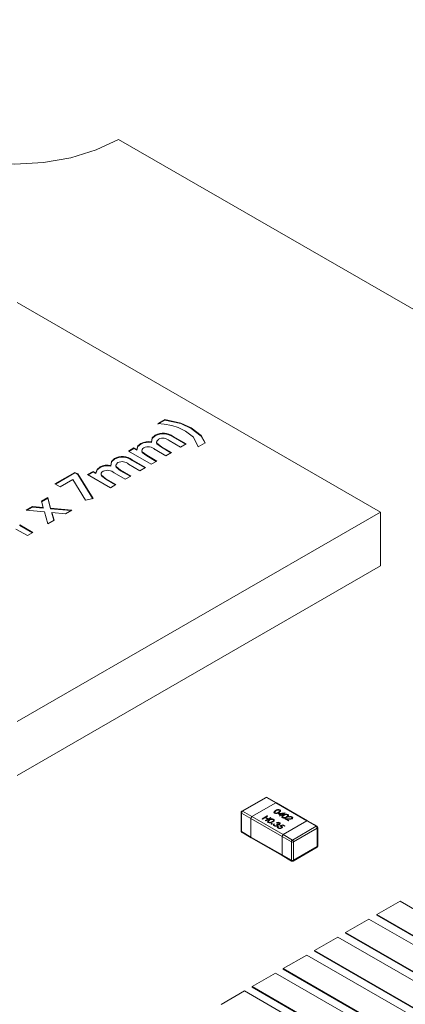
# Model space of a CAD drawing. Units: millimetres. Extents: x 0 to 210, y 0 to 297.
# Drawn here: x 82 to 87, y 246 to 259 of the extents above; entities that cross this region are included whole.
import ezdxf

# ---------------------------------------------------------------- set-up
doc = ezdxf.new("R2010")
doc.units = ezdxf.units.MM

msp = doc.modelspace()

# ---------------------------------------------------------------- linework, layer by layer
at = {"color": 7, "linetype": 'Continuous', "lineweight": 15}
for p, q in [((95.857, 250.28), (83.129, 257.628)), ((86.7, 252.546), (81.75, 255.404)), ((83.665, 253.753), (83.76, 253.808)), ((83.665, 253.745), (83.76, 253.8)), ((83.76, 253.8), (83.76, 253.808)), ((84.119, 253.684), (84.119, 253.692)), ((83.629, 253.586), (83.629, 253.594)), ((83.871, 253.578), (84.052, 253.474)), ((83.871, 253.57), (83.871, 253.578)), ((83.871, 253.57), (84.045, 253.47)), ((83.263, 253.376), (83.339, 253.42)), ((83.339, 253.42), (83.376, 253.399)), ((83.339, 253.412), (83.339, 253.42)), ((83.432, 253.472), (83.432, 253.481)), ((83.579, 253.493), (83.579, 253.501)), ((83.712, 253.437), (83.85, 253.358)), ((83.712, 253.429), (83.712, 253.437)), ((83.712, 253.429), (83.843, 253.353)), ((83.975, 253.43), (83.82, 253.52)), ((84.052, 253.474), (83.975, 253.43)), ((84.31, 253.491), (84.215, 253.436)), ((83.573, 253.197), (83.263, 253.376)), ((83.27, 253.372), (83.339, 253.412)), ((83.339, 253.412), (83.376, 253.391)), ((83.376, 253.391), (83.376, 253.399)), ((83.513, 253.32), (83.649, 253.241)), ((83.513, 253.312), (83.513, 253.32)), ((83.513, 253.312), (83.642, 253.237)), ((83.774, 253.314), (83.626, 253.399)), ((83.85, 253.358), (83.774, 253.314)), ((82.878, 253.152), (82.878, 253.16)), ((83.024, 253.173), (83.024, 253.181)), ((83.075, 253.266), (83.075, 253.274)), ((83.421, 253.109), (83.265, 253.199)), ((83.316, 253.258), (83.497, 253.153)), ((83.316, 253.249), (83.316, 253.258)), ((83.316, 253.249), (83.49, 253.149)), ((83.497, 253.153), (83.421, 253.109)), ((83.649, 253.241), (83.573, 253.197)), ((82.262, 252.93), (82.534, 253.087)), ((82.269, 252.926), (82.534, 253.079)), ((82.534, 253.087), (82.574, 253.065)), ((82.534, 253.079), (82.534, 253.087)), ((82.534, 253.079), (82.574, 253.057)), ((82.574, 253.065), (82.782, 252.728)), ((82.574, 253.057), (82.574, 253.065)), ((82.574, 253.057), (82.777, 252.727)), ((82.708, 253.056), (82.784, 253.1)), ((83.018, 252.877), (82.708, 253.056)), ((82.715, 253.052), (82.784, 253.092)), ((82.784, 253.1), (82.821, 253.079)), ((82.784, 253.092), (82.784, 253.1)), ((82.784, 253.092), (82.821, 253.07)), ((82.821, 253.07), (82.821, 253.079)), ((83.219, 252.993), (83.071, 253.079)), ((83.157, 253.117), (83.296, 253.037)), ((83.157, 253.109), (83.157, 253.117)), ((83.157, 253.109), (83.288, 253.033)), ((83.296, 253.037), (83.219, 252.993)), ((82.333, 252.89), (82.262, 252.93)), ((82.506, 252.99), (82.333, 252.89)), ((82.681, 252.709), (82.506, 252.99)), ((82.958, 253), (83.094, 252.921)), ((82.958, 252.992), (82.958, 253)), ((82.958, 252.992), (83.087, 252.917)), ((83.094, 252.921), (83.018, 252.877)), ((81.87, 252.572), (81.956, 252.622)), ((81.882, 252.571), (81.956, 252.614)), ((81.956, 252.622), (82.101, 252.608)), ((81.956, 252.614), (81.956, 252.622)), ((81.956, 252.614), (82.101, 252.6)), ((82.078, 252.692), (82.164, 252.742)), ((82.101, 252.608), (82.078, 252.692)), ((82.08, 252.685), (82.164, 252.734)), ((82.164, 252.742), (82.204, 252.599)), ((82.164, 252.734), (82.164, 252.742)), ((82.164, 252.734), (82.204, 252.591)), ((82.782, 252.728), (82.681, 252.709)), ((81.75, 249.689), (86.7, 252.546)), ((82.118, 252.549), (81.87, 252.572)), ((82.101, 252.6), (82.101, 252.608)), ((82.164, 252.384), (82.118, 252.549)), ((82.204, 252.599), (82.491, 252.573)), ((82.204, 252.591), (82.204, 252.599)), ((82.204, 252.591), (82.478, 252.565)), ((82.22, 252.54), (82.25, 252.434)), ((82.405, 252.523), (82.22, 252.54)), ((82.22, 252.532), (82.22, 252.54)), ((82.22, 252.532), (82.248, 252.433)), ((82.491, 252.573), (82.405, 252.523)), ((86.7, 252.546), (86.7, 251.811)), ((81.783, 252.372), (81.963, 252.268)), ((81.783, 252.364), (81.783, 252.372)), ((81.783, 252.364), (81.956, 252.264)), ((82.25, 252.434), (82.164, 252.384)), ((81.887, 252.224), (81.731, 252.314)), ((81.963, 252.268), (81.887, 252.224)), ((81.75, 248.954), (86.7, 251.811)), ((85.134, 248.653), (84.809, 248.465)), ((85.144, 248.652), (84.819, 248.464)), ((85.271, 248.578), (85.144, 248.652)), ((85.281, 248.579), (85.154, 248.653)), ((84.819, 248.464), (84.946, 248.391)), ((84.946, 248.391), (85.271, 248.578)), ((85.267, 248.473), (85.267, 248.475)), ((85.695, 248.333), (85.271, 248.578)), ((85.705, 248.334), (85.281, 248.579)), ((85.309, 248.449), (85.309, 248.451)), ((85.328, 248.481), (85.328, 248.482)), ((84.799, 248.448), (84.799, 248.195)), ((84.932, 248.366), (84.805, 248.44)), ((84.805, 248.44), (84.805, 248.186)), ((85.356, 248.121), (84.932, 248.366)), ((84.932, 248.366), (84.932, 248.113)), ((84.946, 248.391), (85.37, 248.146)), ((85.085, 248.362), (85.155, 248.403)), ((85.091, 248.358), (85.085, 248.362)), ((85.086, 248.361), (85.155, 248.401)), ((85.125, 248.378), (85.091, 248.358)), ((85.162, 248.357), (85.125, 248.378)), ((85.127, 248.338), (85.162, 248.357)), ((85.134, 248.334), (85.127, 248.338)), ((85.129, 248.337), (85.162, 248.356)), ((85.162, 248.399), (85.133, 248.383)), ((85.133, 248.383), (85.169, 248.362)), ((85.133, 248.381), (85.133, 248.383)), ((85.133, 248.381), (85.169, 248.36)), ((85.204, 248.375), (85.134, 248.334)), ((85.155, 248.403), (85.162, 248.399)), ((85.155, 248.401), (85.155, 248.403)), ((85.155, 248.401), (85.16, 248.399)), ((85.162, 248.356), (85.162, 248.357)), ((85.169, 248.362), (85.198, 248.378)), ((85.169, 248.36), (85.198, 248.377)), ((85.169, 248.36), (85.169, 248.362)), ((85.175, 248.315), (85.175, 248.316)), ((85.181, 248.346), (85.181, 248.347)), ((85.198, 248.378), (85.204, 248.375)), ((85.198, 248.377), (85.198, 248.378)), ((85.198, 248.377), (85.203, 248.374)), ((85.222, 248.322), (85.222, 248.323)), ((85.242, 248.354), (85.242, 248.355)), ((85.261, 248.442), (85.261, 248.444)), ((85.288, 248.44), (85.288, 248.442)), ((85.302, 248.432), (85.397, 248.442)), ((85.336, 248.413), (85.302, 248.432)), ((85.305, 248.431), (85.397, 248.441)), ((85.319, 248.404), (85.336, 248.413)), ((85.326, 248.4), (85.319, 248.404)), ((85.321, 248.403), (85.336, 248.411)), ((85.374, 248.435), (85.322, 248.429)), ((85.322, 248.429), (85.343, 248.417)), ((85.322, 248.428), (85.322, 248.429)), ((85.322, 248.428), (85.343, 248.415)), ((85.342, 248.409), (85.326, 248.4)), ((85.336, 248.411), (85.336, 248.413)), ((85.35, 248.405), (85.342, 248.409)), ((85.343, 248.417), (85.374, 248.435)), ((85.343, 248.415), (85.374, 248.433)), ((85.343, 248.415), (85.343, 248.417)), ((85.398, 248.442), (85.349, 248.413)), ((85.349, 248.413), (85.358, 248.409)), ((85.349, 248.412), (85.349, 248.413)), ((85.349, 248.412), (85.356, 248.408)), ((85.358, 248.409), (85.35, 248.405)), ((85.37, 248.379), (85.37, 248.381)), ((85.695, 248.333), (85.37, 248.146)), ((85.374, 248.433), (85.374, 248.435)), ((85.376, 248.41), (85.376, 248.412)), ((85.395, 248.36), (85.451, 248.361)), ((85.443, 248.332), (85.395, 248.36)), ((85.397, 248.442), (85.398, 248.442)), ((85.397, 248.441), (85.397, 248.442)), ((85.397, 248.377), (85.397, 248.379)), ((85.397, 248.358), (85.451, 248.359)), ((85.417, 248.386), (85.417, 248.388)), ((85.417, 248.356), (85.45, 248.337)), ((85.454, 248.356), (85.417, 248.356)), ((85.417, 248.354), (85.417, 248.356)), ((85.417, 248.354), (85.449, 248.336)), ((85.436, 248.418), (85.436, 248.42)), ((85.45, 248.337), (85.443, 248.332)), ((85.453, 248.383), (85.446, 248.387)), ((85.451, 248.359), (85.451, 248.361)), ((85.486, 248.364), (85.486, 248.366)), ((85.493, 248.387), (85.5, 248.381)), ((85.493, 248.385), (85.493, 248.387)), ((85.493, 248.385), (85.5, 248.379)), ((85.823, 248.26), (85.695, 248.333)), ((85.833, 248.261), (85.705, 248.334)), ((84.805, 248.186), (84.932, 248.113)), ((85.202, 248.313), (85.202, 248.315)), ((85.21, 248.294), (85.21, 248.295)), ((85.222, 248.294), (85.222, 248.295)), ((85.245, 248.292), (85.251, 248.288)), ((85.245, 248.29), (85.245, 248.292)), ((85.245, 248.29), (85.251, 248.286)), ((85.247, 248.28), (85.247, 248.278)), ((85.247, 248.277), (85.247, 248.279)), ((85.247, 248.278), (85.247, 248.277)), ((85.255, 248.268), (85.255, 248.27)), ((85.281, 248.289), (85.289, 248.294)), ((85.281, 248.288), (85.289, 248.292)), ((85.29, 248.307), (85.283, 248.31)), ((85.288, 248.267), (85.288, 248.268)), ((85.289, 248.292), (85.289, 248.294)), ((85.299, 248.259), (85.306, 248.255)), ((85.299, 248.257), (85.299, 248.259)), ((85.299, 248.257), (85.306, 248.254)), ((85.302, 248.281), (85.302, 248.283)), ((85.302, 248.281), (85.304, 248.277)), ((85.302, 248.249), (85.302, 248.247)), ((85.309, 248.237), (85.309, 248.239)), ((85.318, 248.288), (85.318, 248.29)), ((85.322, 248.307), (85.322, 248.309)), ((85.322, 248.294), (85.322, 248.296)), ((85.324, 248.265), (85.367, 248.281)), ((85.326, 248.264), (85.367, 248.279)), ((85.364, 248.274), (85.342, 248.265)), ((85.342, 248.264), (85.342, 248.265)), ((85.345, 248.237), (85.345, 248.239)), ((85.352, 248.26), (85.352, 248.261)), ((85.388, 248.26), (85.364, 248.274)), ((85.367, 248.281), (85.396, 248.264)), ((85.367, 248.279), (85.367, 248.281)), ((85.367, 248.279), (85.394, 248.263)), ((85.396, 248.264), (85.388, 248.26)), ((85.497, 248.072), (85.823, 248.26)), ((85.837, 248.235), (85.512, 248.048)), ((85.837, 247.982), (85.837, 248.235)), ((85.843, 247.99), (85.843, 248.244)), ((84.809, 248.177), (84.936, 248.104)), ((84.932, 248.113), (85.356, 247.868)), ((84.936, 248.104), (85.36, 247.859)), ((85.483, 248.048), (85.356, 248.121)), ((85.356, 247.868), (85.356, 248.121)), ((85.37, 248.146), (85.497, 248.072)), ((85.483, 247.795), (85.483, 248.048)), ((85.512, 248.048), (85.512, 247.795)), ((85.507, 247.785), (85.833, 247.973)), ((85.512, 247.795), (85.837, 247.982)), ((85.356, 247.868), (85.483, 247.795)), ((85.36, 247.859), (85.487, 247.785)), ((86.965, 247.237), (86.647, 247.054)), ((88.591, 246.298), (86.965, 247.237)), ((86.54, 246.992), (86.222, 246.809)), ((88.167, 246.054), (86.54, 246.992)), ((86.647, 247.054), (88.273, 246.115)), ((86.647, 247.054), (86.647, 247.045)), ((86.647, 247.045), (88.273, 246.107)), ((86.116, 246.747), (85.798, 246.564)), ((87.743, 245.809), (86.116, 246.747)), ((86.222, 246.809), (86.222, 246.801)), ((86.222, 246.809), (87.849, 245.87)), ((86.222, 246.801), (87.849, 245.862)), ((85.692, 246.503), (85.374, 246.319)), ((87.318, 245.564), (85.692, 246.503)), ((85.798, 246.564), (85.798, 246.556)), ((85.798, 246.564), (87.424, 245.625)), ((85.798, 246.556), (87.424, 245.617)), ((85.374, 246.319), (85.374, 246.311)), ((85.374, 246.319), (87, 245.38)), ((85.374, 246.311), (87, 245.372)), ((85.268, 246.258), (84.949, 246.074)), ((86.894, 245.319), (85.268, 246.258)), ((84.949, 246.074), (86.576, 245.135)), ((84.949, 246.074), (84.949, 246.066)), ((84.949, 246.066), (86.576, 245.127)), ((84.843, 246.013), (84.525, 245.829)), ((86.47, 245.074), (84.843, 246.013))]:
    msp.add_line(p, q, dxfattribs=at)
at = {"color": 7, "linetype": 'Continuous', "lineweight": 15, "flags": 128}
for points in [[(83.129, 257.628), (82.826, 257.485), (82.48, 257.378), (82.105, 257.312), (81.714, 257.29), (81.324, 257.312), (80.949, 257.378), (80.603, 257.485), (80.3, 257.628), (80.052, 257.803), (79.867, 258.003), (79.753, 258.219), (79.714, 258.445), (79.753, 258.67), (79.867, 258.886), (80.052, 259.086), (80.3, 259.261)], [(83.853, 253.727), (83.749, 253.745), (83.665, 253.753)], [(83.76, 253.808), (83.977, 253.759), (84.119, 253.692)], [(83.76, 253.8), (83.977, 253.751), (84.119, 253.684)], [(84.04, 253.65), (83.941, 253.698), (83.853, 253.727)], [(84.119, 253.692), (84.254, 253.588), (84.31, 253.491)], [(83.579, 253.501), (83.587, 253.557), (83.629, 253.594)], [(83.579, 253.493), (83.587, 253.549), (83.629, 253.586)], [(84.215, 253.436), (84.152, 253.566), (84.04, 253.65)], [(84.119, 253.684), (84.254, 253.58), (84.31, 253.483)], [(83.376, 253.399), (83.393, 253.448), (83.432, 253.481)], [(83.376, 253.391), (83.393, 253.44), (83.432, 253.472)], [(83.473, 253.422), (83.458, 253.411), (83.449, 253.397), (83.447, 253.382), (83.452, 253.368), (83.513, 253.32)], [(83.676, 253.539), (83.651, 253.514), (83.648, 253.499), (83.652, 253.485), (83.712, 253.437)], [(83.65, 253.501), (83.648, 253.491), (83.652, 253.477), (83.712, 253.429)], [(83.449, 253.385), (83.447, 253.374), (83.452, 253.359), (83.513, 253.312)], [(82.821, 253.079), (82.838, 253.128), (82.878, 253.16)], [(82.821, 253.07), (82.838, 253.12), (82.878, 253.152)], [(83.024, 253.181), (83.032, 253.237), (83.075, 253.274)], [(83.024, 253.173), (83.032, 253.229), (83.075, 253.266)], [(83.121, 253.219), (83.096, 253.194), (83.093, 253.179), (83.098, 253.165), (83.157, 253.117)], [(83.095, 253.18), (83.093, 253.171), (83.098, 253.156), (83.157, 253.109)], [(82.919, 253.102), (82.903, 253.09), (82.894, 253.077), (82.892, 253.062), (82.897, 253.047), (82.958, 253)], [(82.894, 253.065), (82.892, 253.054), (82.897, 253.039), (82.958, 252.992)], [(85.253, 248.44), (85.248, 248.444), (85.245, 248.448), (85.247, 248.458), (85.267, 248.475)], [(85.245, 248.447), (85.247, 248.457), (85.267, 248.473)], [(85.273, 248.471), (85.257, 248.458), (85.255, 248.451), (85.257, 248.447), (85.261, 248.444)], [(85.256, 248.453), (85.255, 248.449), (85.257, 248.445), (85.261, 248.442)], [(85.288, 248.442), (85.3, 248.446), (85.309, 248.451)], [(85.309, 248.451), (85.324, 248.463), (85.326, 248.471), (85.325, 248.475), (85.321, 248.478)], [(85.309, 248.449), (85.324, 248.462), (85.326, 248.47), (85.326, 248.47)], [(85.328, 248.482), (85.333, 248.478), (85.336, 248.474), (85.335, 248.464), (85.315, 248.447)], [(85.328, 248.481), (85.333, 248.477), (85.336, 248.472), (85.335, 248.466)], [(85.167, 248.312), (85.162, 248.316), (85.159, 248.321), (85.161, 248.331), (85.181, 248.347)], [(85.159, 248.32), (85.161, 248.329), (85.181, 248.346)], [(85.187, 248.344), (85.171, 248.331), (85.169, 248.323), (85.171, 248.32), (85.175, 248.316)], [(85.17, 248.326), (85.169, 248.322), (85.171, 248.318), (85.175, 248.315)], [(85.202, 248.315), (85.214, 248.319), (85.222, 248.323)], [(85.202, 248.313), (85.214, 248.317), (85.222, 248.322)], [(85.222, 248.323), (85.238, 248.336), (85.24, 248.344), (85.238, 248.348), (85.234, 248.351)], [(85.222, 248.322), (85.238, 248.335), (85.24, 248.342), (85.24, 248.343)], [(85.242, 248.355), (85.247, 248.351), (85.25, 248.346), (85.248, 248.336), (85.229, 248.32)], [(85.242, 248.354), (85.247, 248.35), (85.25, 248.345), (85.249, 248.339)], [(85.288, 248.44), (85.3, 248.445), (85.309, 248.449)], [(85.362, 248.377), (85.357, 248.381), (85.354, 248.386), (85.356, 248.396), (85.376, 248.412)], [(85.354, 248.384), (85.356, 248.394), (85.376, 248.41)], [(85.382, 248.408), (85.366, 248.396), (85.364, 248.388), (85.366, 248.384), (85.37, 248.381)], [(85.365, 248.39), (85.364, 248.386), (85.366, 248.382), (85.37, 248.379)], [(85.397, 248.379), (85.409, 248.383), (85.417, 248.388)], [(85.397, 248.377), (85.409, 248.382), (85.417, 248.386)], [(85.417, 248.388), (85.433, 248.401), (85.435, 248.408), (85.433, 248.412), (85.429, 248.415)], [(85.417, 248.386), (85.433, 248.399), (85.435, 248.407), (85.435, 248.407)], [(85.436, 248.42), (85.442, 248.416), (85.445, 248.411), (85.443, 248.401), (85.424, 248.384)], [(85.436, 248.418), (85.442, 248.414), (85.445, 248.409), (85.444, 248.403)], [(85.486, 248.366), (85.491, 248.37), (85.492, 248.376), (85.49, 248.38), (85.485, 248.383)], [(85.486, 248.364), (85.491, 248.369), (85.492, 248.374)], [(85.501, 248.377), (85.502, 248.373), (85.499, 248.367), (85.493, 248.363)], [(85.501, 248.375), (85.502, 248.372), (85.502, 248.371)], [(85.21, 248.289), (85.208, 248.29), (85.208, 248.292), (85.209, 248.294), (85.21, 248.295)], [(85.208, 248.291), (85.209, 248.292), (85.21, 248.294)], [(85.222, 248.295), (85.224, 248.294), (85.224, 248.292), (85.224, 248.29), (85.222, 248.289)], [(85.222, 248.294), (85.224, 248.292), (85.224, 248.29)], [(85.248, 248.266), (85.24, 248.272), (85.238, 248.28), (85.24, 248.286), (85.245, 248.292)], [(85.238, 248.276), (85.238, 248.278), (85.24, 248.284), (85.245, 248.29)], [(85.251, 248.288), (85.248, 248.283), (85.247, 248.279)], [(85.247, 248.279), (85.25, 248.274), (85.255, 248.27)], [(85.247, 248.277), (85.25, 248.272), (85.255, 248.268)], [(85.288, 248.268), (85.291, 248.271), (85.293, 248.273), (85.293, 248.279), (85.281, 248.289)], [(85.301, 248.235), (85.294, 248.241), (85.292, 248.248), (85.294, 248.254), (85.299, 248.259)], [(85.293, 248.244), (85.292, 248.247), (85.294, 248.252), (85.299, 248.257)], [(85.303, 248.275), (85.3, 248.269), (85.295, 248.265)], [(85.302, 248.283), (85.304, 248.278), (85.303, 248.275)], [(85.306, 248.255), (85.302, 248.251), (85.302, 248.246), (85.305, 248.242), (85.309, 248.239)], [(85.318, 248.29), (85.322, 248.294), (85.322, 248.298), (85.315, 248.304)], [(85.318, 248.288), (85.322, 248.292), (85.322, 248.294)], [(85.322, 248.309), (85.329, 248.303), (85.332, 248.296), (85.33, 248.291), (85.325, 248.286)], [(85.322, 248.307), (85.329, 248.301), (85.332, 248.294), (85.331, 248.293)], [(85.343, 248.258), (85.333, 248.262), (85.324, 248.265)], [(85.342, 248.265), (85.348, 248.263), (85.352, 248.261)], [(85.342, 248.264), (85.348, 248.262), (85.352, 248.26)], [(85.345, 248.239), (85.35, 248.244), (85.351, 248.25), (85.348, 248.254), (85.343, 248.258)], [(85.345, 248.237), (85.35, 248.242), (85.351, 248.248)], [(85.352, 248.261), (85.359, 248.255), (85.361, 248.247), (85.357, 248.24), (85.351, 248.235)], [(85.352, 248.26), (85.359, 248.253), (85.361, 248.245)]]:
    msp.add_lwpolyline(points, dxfattribs=at)
at = {"color": 7, "linetype": 'Continuous', "lineweight": 15}
for centre, radius, start, end in [((83.738, 253.398), 0.224, 53.324, 118.8984), ((83.738, 253.39), 0.224, 53.324, 118.8984), ((83.733, 253.425), 0.128, 47.6749, 116.7231), ((83.534, 253.291), 0.215, 77.9273, 118.2338), ((83.534, 253.283), 0.215, 77.9273, 118.2338), ((83.532, 253.298), 0.137, 47.2935, 115.4426), ((83.183, 253.078), 0.224, 53.3227, 118.8997), ((83.183, 253.07), 0.224, 53.3227, 118.8997), ((82.979, 252.971), 0.215, 77.9282, 118.2338), ((82.979, 252.963), 0.215, 77.9282, 118.2338), ((83.179, 253.105), 0.128, 47.6765, 116.723), ((82.978, 252.978), 0.137, 47.2921, 115.4426), ((85.144, 248.635), 0.02, 60.0027, 119.9973), ((84.819, 248.448), 0.02, 119.9973, 180), ((84.835, 248.438), 0.0307, 122.6076, 177.3906), ((85.304, 248.43), 0.0582, 65.5036, 129.1561), ((85.304, 248.428), 0.0582, 65.5036, 129.1561), ((85.303, 248.435), 0.0464, 67.4994, 129.6796), ((84.962, 248.365), 0.0307, 122.6076, 177.3906), ((85.192, 248.367), 0.0596, 245.469, 308.1552), ((85.19, 248.349), 0.0361, 244.0454, 288.6193), ((85.217, 248.302), 0.0582, 65.5031, 129.1566), ((85.217, 248.301), 0.0582, 65.5031, 129.1566), ((85.217, 248.308), 0.0464, 67.4994, 129.6796), ((85.278, 248.494), 0.0596, 245.4686, 308.1555), ((85.277, 248.476), 0.0361, 244.0454, 288.6193), ((85.277, 248.474), 0.0361, 244.0454, 288.6193), ((85.387, 248.431), 0.0596, 245.4686, 308.1555), ((85.385, 248.413), 0.0361, 244.0454, 288.6193), ((85.385, 248.412), 0.0361, 244.0454, 288.6193), ((85.412, 248.367), 0.0582, 65.5036, 129.1561), ((85.412, 248.365), 0.0582, 65.5036, 129.1561), ((85.412, 248.372), 0.0464, 67.4991, 129.6805), ((85.47, 248.343), 0.0497, 62.3732, 118.3508), ((85.47, 248.341), 0.0497, 62.3732, 118.3508), ((85.458, 248.44), 0.0788, 264.8204, 290.7543), ((85.458, 248.438), 0.0788, 264.8204, 290.7543), ((85.469, 248.352), 0.0352, 62.2613, 117.5915), ((85.459, 248.451), 0.0946, 266.8816, 291.4072), ((84.819, 248.195), 0.02, 180, 240.0027), ((85.19, 248.347), 0.0361, 244.0454, 288.6193), ((85.216, 248.284), 0.0127, 62.2469, 117.7383), ((85.216, 248.283), 0.0127, 62.2469, 117.7383), ((85.216, 248.3), 0.0127, 242.3557, 297.6461), ((85.272, 248.31), 0.0507, 241.0289, 296.6731), ((85.273, 248.3), 0.035, 238.813, 295.0779), ((85.273, 248.298), 0.035, 238.813, 295.0779), ((85.301, 248.267), 0.0469, 62.8481, 112.2286), ((85.301, 248.265), 0.0469, 62.8481, 112.2286), ((85.285, 248.274), 0.00777, 291.0817, 16.7907), ((85.307, 248.318), 0.0302, 233.0284, 292.442), ((85.307, 248.316), 0.0302, 233.0284, 292.442), ((85.3, 248.275), 0.0331, 62.0514, 107.8925), ((85.326, 248.28), 0.0516, 241.4567, 298.8847), ((85.308, 248.317), 0.0353, 259.9796, 298.1089), ((85.312, 248.247), 0.00962, 177.799, 250.9202), ((85.327, 248.273), 0.0382, 241.9866, 297.9836), ((85.327, 248.271), 0.0382, 241.9866, 297.9836), ((85.806, 248.234), 0.0307, 2.6046, 57.3949), ((85.823, 248.244), 0.02, 0, 60.0027), ((85.387, 248.12), 0.0307, 122.6076, 177.3906), ((85.514, 248.046), 0.0307, 122.6076, 177.3906), ((85.497, 248.075), 0.0307, 242.6133, 297.389), ((85.481, 248.046), 0.0307, 2.6046, 57.3949), ((85.823, 247.99), 0.02, 299.9973, 0), ((85.497, 247.822), 0.0307, 242.6133, 297.389), ((85.497, 247.803), 0.02, 240.0027, 299.9973)]:
    msp.add_arc(centre, radius, start, end, dxfattribs=at)
at = {"color": 8, "linetype": 'Continuous', "lineweight": 15}
for centre, start, end in [((85.138, 248.644), 54.3788, 114.3168), ((85.15, 248.644), 65.6694, 125.6314), ((84.813, 248.456), 54.3788, 114.3168), ((85.277, 248.57), 65.6694, 125.6314), ((84.809, 248.449), 185.6677, 245.6337), ((85.701, 248.325), 65.6694, 125.6314), ((84.809, 248.196), 185.6677, 245.6337), ((84.815, 248.185), 174.3742, 234.3261), ((85.829, 248.252), 65.6694, 125.6314), ((85.833, 248.245), 294.3605, 354.3201), ((84.942, 248.112), 174.3742, 234.3261), ((85.827, 247.981), 305.7, 5.6213), ((85.833, 247.991), 294.3605, 354.3201), ((85.366, 247.867), 174.3742, 234.3261), ((85.493, 247.794), 174.3742, 234.3261), ((85.502, 247.794), 305.7, 5.6213)]:
    msp.add_arc(centre, 0.0101, start, end, dxfattribs=at)

doc.saveas('drawing.dxf')
